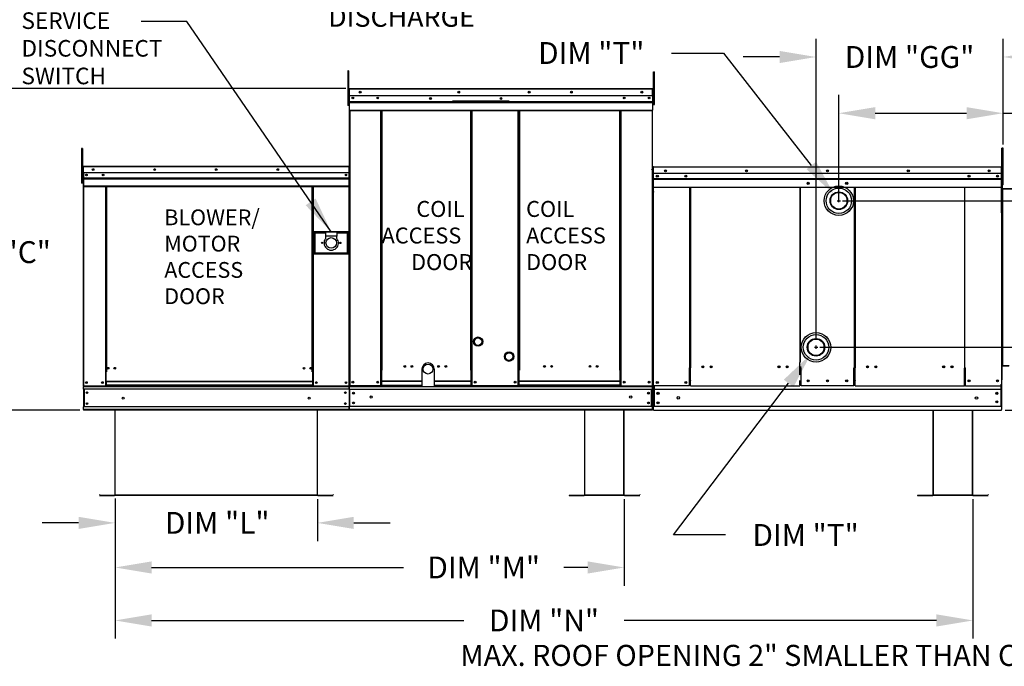
# Model space of a CAD drawing. Units: inches. Extents: x 0 to 234, y -153 to 0.
# Drawn here: x 97 to 178, y -108 to -55 of the extents above; entities that cross this region are included whole.
import ezdxf

# ---------------------------------------------------------------- set-up
doc = ezdxf.new("R2010")
doc.units = ezdxf.units.IN
doc.header["$LTSCALE"] = 4
doc.header["$MEASUREMENT"] = 0
doc.layers.add('titleblock-bom-brkbox', color=9, linetype='Continuous')
doc.dimstyles.new('MOD', dxfattribs={"dimscale": 1.5, "dimtxt": 1.2, "dimasz": 2, "dimexe": 1, "dimexo": 0.2, "dimgap": 1, "dimtad": 0, "dimtih": 1, "dimtoh": 1, "dimdec": 4, "dimzin": 0, "dimdsep": 46, "dimtxsty": 'Standard', "dimcen": 0.09, "dimadec": 0, "dimazin": 0, "dimtfac": 1, "dimtdec": 4, "dimtix": 1, "dimtofl": 0, "dimtmove": 0, "dimatfit": 3, "dimfxl": 0, "dimtolj": 1, "dimtzin": 0, "dimarcsym": 0})

# ---------------------------------------------------------------- blocks, each defined once
blk = doc.blocks.new('*D1')
at = {"color": 0, "lineweight": -2}
for p, q in [((104.414, -94.227), (104.414, -105.76)), ((175.032, -94.265), (175.032, -105.76)), ((107.414, -104.26), (133.123, -104.26)), ((172.032, -104.26), (146.323, -104.26))]:
    blk.add_line(p, q, dxfattribs=at)
at = {"color": 0}
for points in [[(107.414, -103.76), (107.414, -104.76), (104.414, -104.26)], [(172.032, -103.76), (172.032, -104.76), (175.032, -104.26)]]:
    blk.add_solid(points, dxfattribs=at)
at = {"layer": 'DEFPOINTS', "color": 0}
for p in [(104.414, -93.927), (175.032, -93.965), (175.032, -104.26)]:
    blk.add_point(p, dxfattribs=at)
at = {"color": 0, "insert": (139.723, -104.26), "char_height": 1.8, "attachment_point": 5}
blk.add_mtext('\\A1;DIM "N"', dxfattribs=at)
blk = doc.blocks.new('*D2')
at = {"color": 0, "lineweight": -2}
for p, q in [((104.414, -94.265), (104.414, -101.399)), ((146.328, -94.265), (146.328, -101.399)), ((107.414, -99.899), (128.157, -99.899)), ((143.328, -99.899), (141.357, -99.899))]:
    blk.add_line(p, q, dxfattribs=at)
at = {"color": 0}
for points in [[(107.414, -99.399), (107.414, -100.399), (104.414, -99.899)], [(143.328, -99.399), (143.328, -100.399), (146.328, -99.899)]]:
    blk.add_solid(points, dxfattribs=at)
at = {"layer": 'DEFPOINTS', "color": 0}
for p in [(104.414, -93.965), (146.328, -93.965), (146.328, -99.899)]:
    blk.add_point(p, dxfattribs=at)
at = {"color": 0, "insert": (134.757, -99.899), "char_height": 1.8, "attachment_point": 5}
blk.add_mtext('\\A1;DIM "M"', dxfattribs=at)
blk = doc.blocks.new('*D3')
at = {"color": 0, "lineweight": -2}
for p, q in [((104.414, -94.265), (104.414, -97.729)), ((121.067, -94.265), (121.067, -97.729)), ((101.414, -96.229), (98.414, -96.229)), ((124.067, -96.229), (127.067, -96.229))]:
    blk.add_line(p, q, dxfattribs=at)
at = {"color": 0}
for points in [[(101.414, -95.729), (101.414, -96.729), (104.414, -96.229)], [(124.067, -95.729), (124.067, -96.729), (121.067, -96.229)]]:
    blk.add_solid(points, dxfattribs=at)
at = {"layer": 'DEFPOINTS', "color": 0}
for p in [(104.414, -93.965), (121.067, -93.965), (121.067, -96.229)]:
    blk.add_point(p, dxfattribs=at)
at = {"color": 0, "insert": (112.821, -96.229), "char_height": 1.8, "attachment_point": 5}
blk.add_mtext('\\A1;DIM "L"', dxfattribs=at)
blk = doc.blocks.new('*D8')
at = {"color": 0, "lineweight": -2}
for p, q in [((123.414, -60.476), (93.208, -60.476)), ((94.708, -63.476), (94.708, -71.542)), ((94.708, -83.958), (94.708, -76.342)), ((101.504, -86.958), (93.208, -86.958))]:
    blk.add_line(p, q, dxfattribs=at)
at = {"color": 0}
for points in [[(94.208, -63.476), (95.208, -63.476), (94.708, -60.476)], [(94.208, -83.958), (95.208, -83.958), (94.708, -86.958)]]:
    blk.add_solid(points, dxfattribs=at)
at = {"layer": 'DEFPOINTS', "color": 0}
for p in [(94.708, -60.476), (123.714, -60.476), (101.804, -86.958)]:
    blk.add_point(p, dxfattribs=at)
at = {"color": 0, "insert": (94.708, -73.942), "char_height": 1.8, "attachment_point": 5}
blk.add_mtext('\\A1;DIM "C"', dxfattribs=at)
blk = doc.blocks.new('*D9')
at = {"color": 0, "lineweight": -2}
for p, q in [((161.981, -81.776), (162.251, -81.776)), ((162.116, -81.911), (162.116, -81.641)), ((150.383, -97.226), (159.863, -84.742)), ((154.658, -97.226), (150.383, -97.226))]:
    blk.add_line(p, q, dxfattribs=at)
at = {"color": 0}
blk.add_solid([(159.465, -84.44), (160.261, -85.045), (161.678, -82.353)], dxfattribs=at)
at = {"layer": 'DEFPOINTS', "color": 0}
for p in [(162.554, -81.199), (161.678, -82.353)]:
    blk.add_point(p, dxfattribs=at)
at = {"color": 0, "insert": (161.258, -97.226), "char_height": 1.8, "attachment_point": 5}
blk.add_mtext('\\A1;DIM "T"', dxfattribs=at)
blk = doc.blocks.new('*D10')
at = {"color": 0, "lineweight": -2}
for p, q in [((195.308, -78.776), (195.308, -75.776)), ((162.416, -81.776), (196.808, -81.776)), ((177.673, -86.958), (196.808, -86.958)), ((195.308, -89.958), (195.308, -92.958))]:
    blk.add_line(p, q, dxfattribs=at)
at = {"color": 0}
for points in [[(194.808, -78.776), (195.808, -78.776), (195.308, -81.776)], [(194.808, -89.958), (195.808, -89.958), (195.308, -86.958)]]:
    blk.add_solid(points, dxfattribs=at)
at = {"layer": 'DEFPOINTS', "color": 0}
for p in [(162.116, -81.776), (195.308, -81.776), (177.373, -86.958)]:
    blk.add_point(p, dxfattribs=at)
at = {"color": 0, "insert": (195.308, -84.367), "char_height": 1.8, "attachment_point": 5}
blk.add_mtext('\\A1;DIM "G"', dxfattribs=at)
blk = doc.blocks.new('*D12')
at = {"color": 0, "lineweight": -2}
for p, q in [((164.291, -69.712), (208.761, -69.712)), ((207.261, -72.712), (207.261, -75.935)), ((207.261, -83.958), (207.261, -80.735)), ((177.673, -86.958), (208.761, -86.958))]:
    blk.add_line(p, q, dxfattribs=at)
at = {"color": 0}
for points in [[(206.761, -72.712), (207.761, -72.712), (207.261, -69.712)], [(206.761, -83.958), (207.761, -83.958), (207.261, -86.958)]]:
    blk.add_solid(points, dxfattribs=at)
at = {"layer": 'DEFPOINTS', "color": 0}
for p in [(163.991, -69.712), (207.261, -69.712), (177.373, -86.958)]:
    blk.add_point(p, dxfattribs=at)
at = {"color": 0, "insert": (207.261, -78.335), "char_height": 1.8, "attachment_point": 5}
blk.add_mtext('\\A1;DIM "H"', dxfattribs=at)
blk = doc.blocks.new('*D13')
at = {"color": 0, "lineweight": -2}
for p, q in [((163.991, -69.82), (163.991, -61.008)), ((177.516, -64.855), (177.516, -61.008)), ((166.991, -62.508), (174.516, -62.508)), ((177.516, -62.508), (182.016, -62.508))]:
    blk.add_line(p, q, dxfattribs=at)
at = {"color": 0}
for points in [[(166.991, -62.008), (166.991, -63.008), (163.991, -62.508)], [(174.516, -62.008), (174.516, -63.008), (177.516, -62.508)]]:
    blk.add_solid(points, dxfattribs=at)
at = {"layer": 'DEFPOINTS', "color": 0}
for p in [(163.991, -62.508), (177.516, -65.155), (163.991, -70.12)]:
    blk.add_point(p, dxfattribs=at)
at = {"color": 0, "insert": (189.516, -62.508), "char_height": 1.8, "attachment_point": 5}
blk.add_mtext('\\A1;DIM "HH"', dxfattribs=at)
blk = doc.blocks.new('*D14')
at = {"color": 0, "lineweight": -2}
for p, q in [((162.116, -81.057), (162.116, -56.379)), ((177.516, -65.088), (177.516, -56.379)), ((159.116, -57.879), (156.116, -57.879)), ((180.516, -57.879), (183.516, -57.879))]:
    blk.add_line(p, q, dxfattribs=at)
at = {"color": 0}
for points in [[(159.116, -57.379), (159.116, -58.379), (162.116, -57.879)], [(180.516, -57.379), (180.516, -58.379), (177.516, -57.879)]]:
    blk.add_solid(points, dxfattribs=at)
at = {"layer": 'DEFPOINTS', "color": 0}
for p in [(162.116, -57.879), (177.516, -65.388), (162.116, -81.357)]:
    blk.add_point(p, dxfattribs=at)
at = {"color": 0, "insert": (169.816, -57.879), "char_height": 1.8, "attachment_point": 5}
blk.add_mtext('\\A1;DIM "GG"', dxfattribs=at)
blk = doc.blocks.new('*D15')
at = {"color": 0, "lineweight": -2}
for p, q in [((150.214, -57.553), (154.489, -57.553)), ((154.489, -57.553), (161.729, -66.807)), ((163.997, -69.842), (163.997, -69.572)), ((163.862, -69.707), (164.132, -69.707))]:
    blk.add_line(p, q, dxfattribs=at)
at = {"color": 0}
blk.add_solid([(162.122, -66.499), (161.335, -67.115), (163.577, -69.17)], dxfattribs=at)
at = {"layer": 'DEFPOINTS', "color": 0}
for p in [(163.577, -69.17), (164.417, -70.244)]:
    blk.add_point(p, dxfattribs=at)
at = {"color": 0, "insert": (143.614, -57.553), "char_height": 1.8, "attachment_point": 5}
blk.add_mtext('\\A1;DIM "T"', dxfattribs=at)

msp = doc.modelspace()

# ---------------------------------------------------------------- linework, layer by layer
at = {"color": 7, "linetype": 'Continuous'}
for p, q in [((123.56556, -59.0278), (123.56556, -59.34257)), ((123.63166, -59.0278), (123.56556, -59.0278)), ((123.63166, -59.0278), (123.63166, -59.34257)), ((148.72678, -59.10905), (148.80691, -59.10905)), ((148.72678, -59.40584), (148.72678, -59.10905)), ((148.80691, -59.40584), (148.80691, -59.10905)), ((123.63166, -59.34257), (123.56556, -59.34257)), ((123.56556, -59.34257), (123.56556, -61.86076)), ((123.63166, -59.34257), (123.63166, -61.86076)), ((148.72678, -59.40584), (148.80691, -59.40584)), ((148.72678, -61.78013), (148.72678, -59.40584)), ((148.80691, -61.78013), (148.80691, -59.40584)), ((123.69462, -60.51582), (123.67325, -60.51582)), ((123.69462, -60.51582), (123.69462, -69.09318)), ((123.71361, -60.51879), (123.69462, -60.51879)), ((123.71302, -60.49742), (123.71302, -60.47605)), ((123.71361, -60.47605), (123.71302, -60.47605)), ((123.71361, -60.49742), (123.71302, -60.49742)), ((123.71361, -60.47605), (148.64843, -60.47605)), ((123.71361, -60.48056), (123.71361, -60.47605)), ((123.71361, -60.48056), (123.71361, -60.51582)), ((148.64843, -60.51582), (123.71361, -60.51582)), ((123.71361, -61.06962), (123.71361, -60.51582)), ((148.64843, -60.48056), (148.64843, -60.47605)), ((148.64902, -60.47605), (148.64843, -60.47605)), ((148.64843, -60.51582), (148.64843, -60.48056)), ((148.64902, -60.49742), (148.64843, -60.49742)), ((148.64843, -61.06962), (148.64843, -60.51582)), ((148.66743, -60.51879), (148.64843, -60.51879)), ((148.64902, -60.49742), (148.64902, -60.47605)), ((148.66743, -60.51582), (148.68879, -60.51582)), ((148.66743, -60.51582), (148.68879, -60.51582)), ((123.69462, -61.15252), (123.63166, -61.15252)), ((148.64843, -61.06962), (123.71361, -61.06962)), ((123.71599, -61.53297), (123.71599, -61.06962)), ((123.71599, -61.53297), (148.64606, -61.53297)), ((123.71599, -61.5513), (123.71599, -61.53297)), ((123.71599, -61.5513), (148.64606, -61.5513)), ((123.71599, -61.57899), (123.71599, -61.5513)), ((148.64606, -61.57899), (123.71599, -61.57899)), ((123.71599, -61.61861), (123.71599, -61.57899)), ((136.86742, -61.52668), (132.18392, -61.52668)), ((136.86742, -61.589), (132.18392, -61.589)), ((148.64606, -61.06962), (148.64606, -61.53297)), ((148.64606, -61.53297), (148.64606, -61.5513)), ((148.64606, -61.5513), (148.64606, -61.57899)), ((148.64606, -61.57899), (148.64606, -61.61861)), ((148.72678, -61.11236), (148.66743, -61.11236)), ((123.63166, -61.86076), (123.56556, -61.86076)), ((123.63166, -61.78207), (123.69462, -61.78207)), ((123.71599, -61.61861), (148.64606, -61.61861)), ((123.71599, -62.24944), (123.71599, -61.61861)), ((123.71599, -62.24944), (148.64606, -62.24944)), ((123.71599, -62.24944), (123.71599, -62.2892)), ((123.71599, -62.2892), (148.64606, -62.2892)), ((123.73439, -62.2892), (123.73439, -84.94801)), ((126.28883, -83.67123), (126.28883, -62.2892)), ((126.3286, -83.67123), (126.3286, -62.2892)), ((126.347, -83.67123), (126.347, -62.2892)), ((126.3657, -83.67123), (126.3657, -62.2892)), ((126.40547, -83.67123), (126.40547, -62.2892)), ((133.68452, -62.2892), (133.68452, -83.67123)), ((133.72429, -62.2892), (133.72429, -83.67123)), ((133.74299, -83.67123), (133.74299, -62.2892)), ((133.76139, -83.67123), (133.76139, -62.2892)), ((133.80116, -83.67123), (133.80116, -62.2892)), ((137.59701, -83.67123), (137.59701, -62.2892)), ((137.63678, -83.67123), (137.63678, -62.2892)), ((137.65518, -83.67123), (137.65518, -62.2892)), ((137.67388, -62.2892), (137.67388, -83.67123)), ((137.71365, -62.2892), (137.71365, -83.67123)), ((145.95658, -83.67123), (145.95658, -62.2892)), ((145.99635, -83.67123), (145.99635, -62.2892)), ((146.01504, -83.67123), (146.01504, -62.2892)), ((146.03344, -83.67123), (146.03344, -62.2892)), ((146.07321, -83.67123), (146.07321, -62.2892)), ((148.62766, -62.2892), (148.62766, -84.94801)), ((148.64606, -61.61861), (148.64606, -62.24944)), ((148.64606, -62.2892), (148.64606, -62.24944)), ((148.66743, -61.70593), (148.72678, -61.70593)), ((148.72678, -61.78013), (148.80691, -61.78013)), ((101.72117, -65.42227), (101.65507, -65.42227)), ((101.65507, -65.42227), (101.65507, -65.73704)), ((101.72117, -65.42227), (101.72117, -65.73704)), ((101.65507, -65.73704), (101.65507, -68.25523)), ((101.72117, -65.73704), (101.65507, -65.73704)), ((101.72117, -65.73704), (101.72117, -68.25523)), ((148.62469, -65.74401), (148.62469, -84.94801)), ((101.76146, -66.91429), (101.76146, -67.50166)), ((101.78412, -66.91429), (101.76146, -66.91429)), ((101.76709, -66.90874), (101.76709, -67.41883)), ((101.78677, -66.90874), (101.76709, -66.90874)), ((101.78412, -66.91429), (101.78412, -67.50166)), ((101.80427, -66.91744), (101.78412, -66.91744)), ((101.78677, -66.90874), (101.78677, -67.41883)), ((101.80427, -66.91148), (101.78677, -66.91148)), ((101.80364, -66.89478), (101.80364, -66.87211)), ((101.80427, -66.87211), (101.80364, -66.87211)), ((101.80427, -66.89478), (101.80364, -66.89478)), ((101.80427, -66.87211), (101.80372, -66.87211)), ((101.80372, -66.8918), (101.80372, -66.87211)), ((101.80427, -66.8918), (101.80372, -66.8918)), ((101.80427, -66.87211), (123.67712, -66.87211)), ((101.80427, -66.8769), (101.80427, -66.87211)), ((101.80427, -66.87627), (101.80427, -66.87211)), ((101.80427, -66.87627), (101.80427, -66.90874)), ((101.80427, -66.8769), (101.80427, -66.91429)), ((123.67712, -66.90874), (101.80427, -66.90874)), ((101.80427, -67.41883), (101.80427, -66.90874)), ((101.80427, -67.50166), (101.80427, -66.91429)), ((123.67712, -66.87211), (123.67767, -66.87211)), ((123.67712, -66.87627), (123.67712, -66.87211)), ((123.67712, -66.90874), (123.67712, -66.87627)), ((123.69462, -66.91148), (123.67712, -66.91148)), ((123.67767, -66.8918), (123.67767, -66.87211)), ((123.69462, -84.95297), (123.69462, -66.90874)), ((123.69462, -66.90874), (123.7143, -66.90874)), ((148.60797, -67.16144), (148.61076, -67.14742)), ((148.62766, -67.16144), (148.60797, -67.16144)), ((148.61076, -67.14742), (148.6187, -67.13554)), ((148.6187, -67.13554), (148.63059, -67.1276)), ((148.62766, -67.16144), (148.62895, -67.15495)), ((148.62766, -67.16144), (148.62766, -68.24119)), ((148.62895, -67.15495), (148.63262, -67.14945)), ((148.63262, -67.14945), (148.63428, -67.148)), ((148.6849, -66.95197), (148.6849, -70.69629)), ((148.73127, -66.96197), (148.70923, -66.96197)), ((148.70945, -66.9175), (148.70945, -70.69629)), ((148.73127, -66.91238), (148.73058, -66.91238)), ((148.73127, -66.93717), (148.73058, -66.93717)), ((148.73127, -66.91238), (177.37546, -66.91238)), ((148.73127, -66.91761), (148.73127, -66.91238)), ((148.73127, -66.91761), (148.73127, -66.95852)), ((148.73127, -67.59425), (148.73127, -66.95806)), ((177.37614, -66.91238), (177.37546, -66.91238)), ((177.37546, -66.91756), (177.37546, -66.91238)), ((177.37546, -66.95806), (177.37546, -66.91756)), ((177.37614, -66.93693), (177.37546, -66.93693)), ((177.37546, -67.59425), (177.37546, -66.95806)), ((177.39728, -66.96147), (177.37546, -66.96147)), ((177.39728, -70.69629), (177.39728, -66.96147)), ((177.42182, -70.69629), (177.42182, -66.72505)), ((101.78412, -67.54699), (101.72117, -67.54699)), ((101.78412, -67.50166), (101.76146, -67.50166)), ((101.78677, -67.41883), (101.76709, -67.41883)), ((101.78677, -67.41883), (101.78677, -84.95297)), ((123.67712, -67.41883), (101.80427, -67.41883)), ((101.80646, -67.41883), (101.80646, -67.84559)), ((101.80646, -67.84559), (123.67494, -67.84559)), ((101.80646, -67.84559), (101.80646, -67.86248)), ((123.67494, -67.86248), (101.80646, -67.86248)), ((101.80646, -67.88798), (101.80646, -67.86248)), ((101.80646, -67.88798), (123.67494, -67.88798)), ((101.80646, -67.92447), (101.80646, -67.88798)), ((123.67494, -67.92447), (101.80646, -67.92447)), ((101.80646, -67.92447), (101.80646, -68.50549)), ((101.80679, -67.50166), (101.80679, -67.99309)), ((101.80679, -67.99309), (101.80679, -68.01253)), ((101.80679, -68.0419), (101.80679, -68.01253)), ((101.80679, -68.08392), (101.80679, -68.0419)), ((101.80679, -68.08392), (101.80679, -68.75298)), ((123.42126, -67.55223), (123.42126, -67.6233)), ((148.71432, -68.00819), (148.71432, -84.95297)), ((177.37546, -67.47996), (148.73127, -67.47996)), ((148.73402, -68.13879), (148.73402, -67.60114)), ((148.73402, -67.89538), (177.37273, -67.89538)), ((177.37273, -67.91243), (148.73402, -67.91243)), ((148.73402, -67.93819), (177.37273, -67.93819)), ((177.37273, -67.97504), (148.73402, -67.97504)), ((177.37273, -67.59425), (177.37273, -68.12653)), ((101.72117, -68.25523), (101.65507, -68.25523)), ((101.72117, -68.17654), (101.78412, -68.17654)), ((123.67494, -68.50549), (101.80646, -68.50549)), ((101.80646, -68.50549), (101.80646, -68.54212)), ((101.80646, -68.54212), (123.67494, -68.54212)), ((101.80679, -68.75298), (101.80679, -68.79515)), ((101.8234, -68.54212), (101.8234, -84.95297)), ((103.61389, -68.54212), (103.61389, -83.79668)), ((103.65052, -68.54212), (103.65052, -83.79668)), ((103.66746, -68.54212), (103.66746, -83.79668)), ((103.68469, -68.54212), (103.68469, -83.79668)), ((103.72132, -68.54212), (103.72132, -83.79668)), ((120.63549, -83.79668), (120.63549, -68.54212)), ((120.67212, -83.79668), (120.67212, -68.54212)), ((120.68934, -83.79668), (120.68934, -68.54212)), ((120.70629, -83.79668), (120.70629, -68.54212)), ((120.74292, -83.79668), (120.74292, -68.54212)), ((148.734, -68.94957), (148.734, -68.2249)), ((148.734, -68.58702), (165.294, -68.58702)), ((151.73527, -83.46711), (151.73527, -68.58702)), ((151.77754, -68.58702), (151.77754, -83.46711)), ((160.77011, -68.58702), (160.77011, -83.01503)), ((160.81272, -68.58702), (160.81283, -82.99049)), ((165.29389, -83.45148), (165.294, -68.58702)), ((165.294, -68.58702), (177.37273, -68.58702)), ((165.33662, -68.58702), (165.33662, -83.45148)), ((174.32918, -68.58702), (174.32918, -83.47024)), ((174.37146, -83.47024), (174.37146, -68.58702)), ((177.37273, -68.12653), (177.37273, -68.14758)), ((177.37273, -68.14758), (177.37273, -68.17939)), ((177.37273, -68.17939), (177.37273, -68.2249)), ((177.37273, -68.2249), (177.37273, -68.94957)), ((177.44037, -68.71493), (177.42182, -68.71493)), ((203.6003, -68.73089), (177.42182, -68.73089)), ((203.53865, -68.7654), (177.42182, -68.7654)), ((177.4656, -68.79167), (177.42182, -68.79167)), ((177.44037, -68.81691), (177.42182, -68.81691)), ((177.4285, -68.80094), (177.42354, -68.80893)), ((177.44346, -68.80094), (177.4285, -68.80094)), ((177.44037, -68.40304), (177.44037, -68.71493)), ((177.44037, -68.71493), (177.44158, -68.72104)), ((177.44346, -68.80094), (177.44037, -68.81691)), ((177.44037, -69.21455), (177.44037, -68.81691)), ((177.44158, -68.72104), (177.44504, -68.72622)), ((177.45633, -68.80094), (177.44346, -68.80094)), ((177.44504, -68.72622), (177.45022, -68.72968)), ((177.45022, -68.72968), (177.45633, -68.73089)), ((177.45633, -68.80094), (177.45633, -83.29824)), ((177.45633, -68.80094), (177.4656, -68.80094)), ((177.4656, -68.80094), (177.4656, -68.79167)), ((123.69462, -69.09318), (123.69462, -84.94801)), ((148.734, -68.94957), (148.734, -68.99526)), ((163.30907, -69.54359), (163.30907, -69.88014)), ((164.67281, -69.88014), (164.67281, -69.54359)), ((177.37273, -68.99526), (177.37273, -68.94957)), ((177.44037, -83.29824), (177.44037, -69.21455)), ((148.70945, -70.69629), (148.70945, -84.94968)), ((177.39728, -70.69629), (177.39728, -84.4572)), ((177.39728, -70.69629), (177.42182, -70.69629)), ((120.77206, -72.27977), (120.77206, -74.09045)), ((123.64417, -72.27977), (120.77206, -72.27977)), ((120.80328, -74.05923), (120.80328, -72.31099)), ((120.80328, -72.31099), (120.86572, -72.37343)), ((120.80328, -72.31099), (121.73984, -72.31099)), ((120.86572, -72.37343), (120.86572, -73.99679)), ((121.73984, -72.37343), (120.86572, -72.37343)), ((122.67639, -72.31099), (121.73984, -72.31099)), ((121.73984, -72.31099), (121.73984, -72.62317)), ((122.67639, -72.62317), (121.73984, -72.62317)), ((121.73984, -72.62317), (121.73984, -72.82104)), ((122.67639, -72.31099), (122.67639, -72.62317)), ((122.67639, -72.31099), (123.61295, -72.31099)), ((123.55051, -72.37343), (122.67639, -72.37343)), ((122.67639, -72.82104), (122.67639, -72.62317)), ((123.61295, -72.31099), (123.55051, -72.37343)), ((123.55051, -73.99679), (123.55051, -72.37343)), ((123.61295, -72.31099), (123.61295, -74.05923)), ((123.64417, -74.09045), (123.64417, -72.27977)), ((120.77206, -74.09045), (123.64417, -74.09045)), ((120.86572, -73.99679), (120.80328, -74.05923)), ((123.61295, -74.05923), (120.80328, -74.05923)), ((120.86572, -73.99679), (123.55051, -73.99679)), ((123.55051, -73.99679), (123.61295, -74.05923)), ((103.65052, -81.78176), (103.68469, -81.82106)), ((161.43391, -81.60783), (161.43391, -81.94438)), ((162.79766, -81.94438), (162.79766, -81.60783)), ((151.68958, -84.93382), (151.68958, -83.46711)), ((160.77011, -84.03442), (160.77011, -83.01503)), ((160.77011, -83.40919), (160.81283, -83.40919)), ((160.87989, -83.40919), (160.81283, -83.40919)), ((160.87989, -84.92465), (160.87989, -83.45794)), ((165.2939, -83.45148), (165.22684, -83.45148)), ((165.22684, -84.92357), (165.22684, -83.45685)), ((165.2939, -83.45148), (165.33662, -83.45148)), ((165.33662, -84.49541), (165.33662, -83.47603)), ((174.32918, -83.47024), (174.37146, -83.47024)), ((174.37146, -83.47024), (174.41714, -83.47024)), ((174.41714, -84.93695), (174.41714, -83.47024)), ((177.44037, -83.29824), (177.42182, -83.29824)), ((177.44037, -83.33275), (177.42182, -83.33275)), ((177.44037, -83.29824), (177.45633, -83.29824)), ((177.44037, -84.45716), (177.44037, -83.33275)), ((177.45633, -83.31678), (177.45633, -83.29824)), ((178.0157, -83.29824), (177.45633, -83.29824)), ((177.45633, -83.31678), (177.45685, -83.31678)), ((177.45685, -83.29824), (177.45685, -83.31678)), ((177.98835, -83.31678), (177.45685, -83.31678)), ((103.65052, -83.79668), (103.61389, -83.79668)), ((103.61389, -83.79668), (103.61389, -84.95297)), ((103.68469, -83.83331), (103.61389, -83.83331)), ((103.68469, -83.79668), (103.65052, -83.79668)), ((103.72132, -83.79668), (103.68469, -83.79668)), ((103.68469, -84.59432), (103.68469, -83.79668)), ((120.63549, -83.79668), (120.67212, -83.79668)), ((120.70629, -83.79668), (120.67212, -83.79668)), ((120.67212, -83.79668), (120.67212, -84.59432)), ((120.74292, -83.83331), (120.67212, -83.83331)), ((120.74292, -83.79668), (120.70629, -83.79668)), ((120.74292, -84.95297), (120.74292, -83.79668)), ((126.28883, -84.94801), (126.28883, -83.67123)), ((126.3286, -83.67123), (126.28883, -83.67123)), ((126.3657, -83.6926), (126.28883, -83.6926)), ((126.28883, -83.73237), (126.3657, -83.73237)), ((126.3657, -83.67123), (126.3286, -83.67123)), ((126.3657, -84.55861), (126.3657, -83.67123)), ((126.3657, -83.67123), (126.40547, -83.67123)), ((133.72429, -83.67123), (133.68452, -83.67123)), ((133.72429, -84.55861), (133.72429, -83.67123)), ((133.76139, -83.67123), (133.72429, -83.67123)), ((133.80116, -83.6926), (133.72429, -83.6926)), ((133.72429, -83.73237), (133.80116, -83.73237)), ((133.80116, -83.67123), (133.76139, -83.67123)), ((133.80116, -84.94801), (133.80116, -83.67123)), ((137.59701, -83.67123), (137.63678, -83.67123)), ((137.59701, -84.94801), (137.59701, -83.67123)), ((137.59701, -83.6926), (137.67388, -83.6926)), ((137.67388, -83.73237), (137.59701, -83.73237)), ((137.63678, -83.67123), (137.67388, -83.67123)), ((137.67388, -83.67123), (137.71365, -83.67123)), ((137.67388, -84.55861), (137.67388, -83.67123)), ((145.99635, -83.67123), (145.95658, -83.67123)), ((145.99635, -83.67123), (146.03344, -83.67123)), ((145.99635, -84.55861), (145.99635, -83.67123)), ((145.99635, -83.6926), (146.07321, -83.6926)), ((146.07321, -83.73237), (145.99635, -83.73237)), ((146.03344, -83.67123), (146.07321, -83.67123)), ((146.07321, -84.94801), (146.07321, -83.67123)), ((151.77754, -84.51105), (151.77754, -83.49166)), ((174.32918, -84.51418), (174.32918, -83.49479)), ((101.78677, -84.95297), (101.8234, -84.95297)), ((101.80646, -84.95297), (101.80646, -85.01093)), ((101.80646, -85.01093), (123.67494, -85.01093)), ((101.80646, -85.22633), (101.80646, -85.01093)), ((101.8234, -84.95297), (103.61389, -84.95297)), ((103.68469, -84.91634), (103.61389, -84.91634)), ((103.68469, -84.95297), (103.61389, -84.95297)), ((120.67212, -84.59432), (103.68469, -84.59432)), ((103.68469, -84.59432), (103.68469, -84.60521)), ((103.68469, -84.60521), (120.67212, -84.60521)), ((103.68469, -84.60521), (103.68469, -84.8928)), ((120.67212, -84.8928), (103.68469, -84.8928)), ((103.68469, -84.95297), (103.68469, -84.8928)), ((103.68469, -84.95297), (120.67212, -84.95297)), ((120.67212, -84.60521), (120.67212, -84.59432)), ((120.67212, -84.60521), (120.67212, -84.8928)), ((120.67212, -84.8928), (120.67212, -84.95297)), ((120.74292, -84.91634), (120.67212, -84.91634)), ((120.74292, -84.95297), (120.67212, -84.95297)), ((120.74292, -84.95297), (123.65799, -84.95297)), ((123.67494, -85.22633), (123.67494, -85.01093)), ((123.69462, -84.94801), (123.73439, -84.94801)), ((123.71599, -84.94801), (123.71599, -85.01093)), ((123.71599, -85.01093), (148.64606, -85.01093)), ((123.71599, -85.24479), (123.71599, -85.01093)), ((129.66801, -84.94801), (123.73439, -84.94801)), ((126.28883, -84.90824), (126.3657, -84.90824)), ((126.28883, -84.94801), (126.3657, -84.94801)), ((126.3657, -84.57044), (126.3657, -84.55861)), ((126.3657, -84.55861), (129.66801, -84.55861)), ((126.3657, -84.88267), (126.3657, -84.57044)), ((129.66801, -84.57044), (126.3657, -84.57044)), ((126.3657, -84.88267), (126.3657, -84.94801)), ((126.3657, -84.88267), (129.66801, -84.88267)), ((130.68481, -84.55861), (133.72429, -84.55861)), ((133.72429, -84.57044), (130.68481, -84.57044)), ((130.68481, -84.88267), (133.72429, -84.88267)), ((137.59701, -84.94801), (130.68481, -84.94801)), ((133.72429, -84.55861), (133.72429, -84.57044)), ((133.72429, -84.88267), (133.72429, -84.57044)), ((133.72429, -84.94801), (133.72429, -84.88267)), ((133.72429, -84.90824), (133.80116, -84.90824)), ((133.72429, -84.94801), (133.80116, -84.94801)), ((137.67388, -84.90824), (137.59701, -84.90824)), ((137.67388, -84.94801), (137.59701, -84.94801)), ((145.99635, -84.55861), (137.67388, -84.55861)), ((137.67388, -84.55861), (137.67388, -84.57044)), ((137.67388, -84.57044), (145.99635, -84.57044)), ((137.67388, -84.88267), (137.67388, -84.57044)), ((145.99635, -84.88267), (137.67388, -84.88267)), ((137.67388, -84.94801), (137.67388, -84.88267)), ((137.67388, -84.94801), (145.99635, -84.94801)), ((145.99635, -84.57044), (145.99635, -84.55861)), ((145.99635, -84.88267), (145.99635, -84.57044)), ((145.99635, -84.88267), (145.99635, -84.94801)), ((146.07321, -84.90824), (145.99635, -84.90824)), ((146.07321, -84.94801), (145.99635, -84.94801)), ((146.07321, -84.94801), (148.62766, -84.94801)), ((148.64487, -85.24479), (148.64487, -85.01093)), ((148.64487, -85.24479), (148.64487, -85.01093)), ((148.64606, -84.94801), (148.64606, -85.01093)), ((148.64606, -85.01093), (148.64606, -84.94801)), ((148.64615, -85.22633), (148.64615, -85.01093)), ((148.64734, -84.95297), (148.64734, -85.01093)), ((148.64734, -85.01093), (148.64734, -84.95297)), ((148.70945, -84.94968), (148.75514, -84.94968)), ((148.71135, -84.94801), (148.75112, -84.94801)), ((148.71432, -84.94801), (148.75409, -84.94801)), ((148.71432, -84.95297), (148.75095, -84.95297)), ((148.71705, -84.95297), (148.75368, -84.95297)), ((148.734, -85.21684), (148.734, -84.94818)), ((148.734, -84.94968), (148.734, -86.61738)), ((151.68958, -84.94968), (148.75514, -84.94968)), ((148.78514, -84.94968), (148.78514, -86.61738)), ((151.77754, -84.93382), (151.68958, -84.93382)), ((151.77754, -84.51105), (151.77754, -84.52463)), ((151.77754, -84.88332), (151.77754, -84.52463)), ((151.77754, -84.95837), (151.77754, -84.88332)), ((151.77754, -84.94968), (160.77011, -84.94968)), ((160.77011, -84.51513), (160.77011, -84.50154)), ((160.77011, -84.87381), (160.77011, -84.51513)), ((160.77011, -84.87381), (160.77011, -84.94886)), ((160.87989, -84.92432), (160.77011, -84.92432)), ((165.22684, -84.95102), (160.87989, -84.95102)), ((165.33662, -84.92357), (165.22684, -84.92357)), ((165.33662, -84.49541), (165.33662, -84.509)), ((165.33662, -84.87306), (165.33662, -84.51438)), ((165.33662, -84.94811), (165.33662, -84.87306)), ((165.33662, -84.95349), (174.32918, -84.95349)), ((174.32918, -84.52776), (174.32918, -84.51418)), ((174.32918, -84.88645), (174.32918, -84.52776)), ((174.32918, -84.8254), (174.32918, -84.90045)), ((174.41714, -84.939), (174.32918, -84.939)), ((174.41714, -84.93695), (177.35159, -84.93695)), ((177.32159, -84.79814), (177.32159, -86.61738)), ((177.35159, -84.8759), (177.39728, -84.8759)), ((177.37273, -84.79814), (177.37273, -86.61738)), ((177.37273, -84.94818), (177.37273, -84.8759)), ((177.37273, -85.21684), (177.37273, -84.94818)), ((177.44037, -84.45716), (177.42182, -84.45716)), ((123.67494, -85.22633), (101.80646, -85.22633)), ((101.80646, -85.22633), (101.80646, -86.68496)), ((101.84746, -85.22633), (101.84746, -86.68496)), ((101.86441, -85.22633), (101.86441, -86.68496)), ((123.67494, -85.22633), (123.67494, -86.68496)), ((123.71594, -85.22633), (123.71594, -86.68496)), ((148.64606, -85.24479), (123.71599, -85.24479)), ((123.71599, -85.24479), (123.71599, -86.66153)), ((148.58314, -86.66153), (148.58314, -85.24479)), ((148.58939, -86.66153), (148.58939, -85.24479)), ((148.60154, -85.24479), (148.60154, -86.66153)), ((148.60633, -85.24479), (148.60633, -86.66153)), ((148.64606, -85.24479), (148.64606, -86.66153)), ((148.64606, -85.24479), (148.64606, -86.66153)), ((148.64734, -85.22633), (148.64734, -86.68496)), ((177.37273, -85.24479), (148.734, -85.24479)), ((123.67494, -86.68496), (101.80646, -86.68496)), ((101.80646, -86.90036), (101.80646, -86.68496)), ((123.67494, -86.90036), (123.67494, -86.68496)), ((148.64606, -86.66153), (123.71599, -86.66153)), ((123.71599, -86.89539), (123.71599, -86.66153)), ((148.64606, -86.89539), (148.64606, -86.66153)), ((148.64606, -86.66153), (148.64606, -86.89539)), ((148.64734, -86.88574), (148.64734, -86.61601)), ((148.64734, -86.68496), (148.64734, -86.90036)), ((177.37273, -86.6629), (148.734, -86.6629)), ((177.37273, -86.61738), (177.37273, -86.88604)), ((123.67494, -86.90036), (101.80646, -86.90036)), ((101.80646, -86.90036), (101.80646, -86.95831)), ((123.67494, -86.95831), (101.80646, -86.95831)), ((104.39148, -86.95831), (104.39148, -93.92729)), ((104.41438, -93.92777), (104.41438, -86.95831)), ((121.06702, -93.92777), (121.06702, -86.95831)), ((121.08992, -93.92729), (121.08992, -86.95831)), ((148.64606, -86.89539), (123.71599, -86.89539)), ((123.71599, -86.89539), (123.71599, -86.95831)), ((148.64606, -86.95831), (123.71599, -86.95831)), ((143.05752, -86.95831), (143.05752, -93.92729)), ((143.08042, -93.92777), (143.08042, -86.95831)), ((146.3047, -93.92777), (146.3047, -86.95831)), ((146.3276, -93.92729), (146.3276, -86.95831)), ((148.64606, -86.89539), (148.64606, -86.95831)), ((148.64606, -86.95831), (148.64606, -86.89539)), ((148.64734, -86.88574), (148.64734, -86.95831)), ((148.64734, -86.90036), (148.64734, -86.95831)), ((148.64734, -86.95831), (148.64734, -86.90036)), ((171.74671, -86.95831), (171.74671, -93.92729)), ((171.76961, -93.92777), (171.76961, -86.95831)), ((174.9939, -93.92777), (174.9939, -86.95831)), ((175.0168, -93.92729), (175.0168, -86.95831)), ((177.37273, -86.95831), (177.37273, -86.88604)), ((103.11906, -93.8913), (103.11906, -93.9142)), ((103.11906, -93.94256), (104.37669, -93.94256)), ((103.11906, -93.96546), (104.37669, -93.96546)), ((104.37669, -93.94256), (104.37669, -93.96546)), ((104.3945, -93.92729), (104.39148, -93.92729)), ((104.39148, -93.92729), (104.39148, -93.92777)), ((104.41438, -93.92777), (104.39148, -93.92777)), ((104.3945, -93.92729), (104.41438, -93.92729)), ((104.41438, -93.92777), (121.06702, -93.92777)), ((104.41438, -93.94256), (104.41438, -93.92777)), ((121.06702, -93.94256), (104.41438, -93.94256)), ((104.41438, -93.94256), (104.41438, -93.96546)), ((121.06702, -93.96546), (104.41438, -93.96546)), ((121.06702, -93.92729), (121.08689, -93.92729)), ((121.06702, -93.92777), (121.06702, -93.94256)), ((121.06702, -93.92777), (121.08992, -93.92777)), ((121.06702, -93.94256), (121.06702, -93.96546)), ((121.08689, -93.92729), (121.08992, -93.92729)), ((121.08992, -93.92729), (121.08992, -93.92777)), ((121.10471, -93.94256), (122.36234, -93.94256)), ((121.10471, -93.94256), (121.10471, -93.96546)), ((121.10471, -93.96546), (122.36234, -93.96546)), ((122.36234, -93.8913), (122.36234, -93.9142)), ((141.7851, -93.94256), (143.04273, -93.94256)), ((141.7851, -93.94256), (141.7851, -93.96546)), ((141.7851, -93.96546), (143.04273, -93.96546)), ((143.04273, -93.94256), (143.04273, -93.96546)), ((143.05752, -93.92729), (143.05752, -93.92777)), ((143.06054, -93.92729), (143.05752, -93.92729)), ((143.08042, -93.92777), (143.05752, -93.92777)), ((143.06054, -93.92729), (143.08042, -93.92729)), ((143.08042, -93.94256), (143.08042, -93.92777)), ((143.08042, -93.94256), (143.08042, -93.96546)), ((146.3047, -93.92729), (146.32458, -93.92729)), ((146.3047, -93.92777), (146.3276, -93.92777)), ((146.3047, -93.92777), (146.3047, -93.94256)), ((146.3047, -93.94256), (146.3047, -93.96546)), ((146.32458, -93.92729), (146.3276, -93.92729)), ((146.3276, -93.92729), (146.3276, -93.92777)), ((146.34239, -93.94256), (147.60003, -93.94256)), ((146.34239, -93.94256), (146.34239, -93.96546)), ((146.34239, -93.96546), (147.60003, -93.96546)), ((147.60003, -93.8913), (147.60003, -93.9142)), ((170.47429, -93.94256), (170.47429, -93.96546)), ((170.47429, -93.94256), (171.73192, -93.94256)), ((170.47429, -93.96546), (171.73192, -93.96546)), ((171.73192, -93.94256), (171.73192, -93.96546)), ((171.74671, -93.92729), (171.74671, -93.92777)), ((171.74974, -93.92729), (171.74671, -93.92729)), ((171.76961, -93.92777), (171.74671, -93.92777)), ((171.74974, -93.92729), (171.76961, -93.92729)), ((171.76961, -93.94256), (171.76961, -93.92777)), ((171.76961, -93.94256), (171.76961, -93.96546)), ((174.9939, -93.92729), (175.01378, -93.92729)), ((174.9939, -93.92777), (175.0168, -93.92777)), ((174.9939, -93.92777), (174.9939, -93.94256)), ((174.9939, -93.94256), (174.9939, -93.96546)), ((175.01378, -93.92729), (175.0168, -93.92729)), ((175.0168, -93.92729), (175.0168, -93.92777)), ((175.03159, -93.94256), (176.28922, -93.94256)), ((175.03159, -93.94256), (175.03159, -93.96546)), ((175.03159, -93.96546), (176.28922, -93.96546)), ((176.28922, -93.8913), (176.28922, -93.9142))]:
    msp.add_line(p, q, dxfattribs=at)
for p, q in [((177.42182, -66.95806), (177.42182, -65.38797)), ((177.51611, -65.38797), (177.42182, -65.38797)), ((177.51611, -68.40304), (177.51611, -65.38797)), ((177.51611, -65.72298), (177.42182, -65.72298)), ((177.51611, -68.40304), (177.42182, -68.40304)), ((165.33662, -83.45148), (165.33662, -83.47603)), ((177.42182, -84.45716), (177.42182, -83.33275)), ((123.65799, -84.95297), (123.69462, -84.95297)), ((123.67494, -85.01093), (123.67494, -84.95297)), ((148.64606, -84.94801), (148.62766, -84.94801)), ((177.39728, -84.4572), (177.39728, -86.61812)), ((148.734, -86.6629), (148.734, -86.61738)), ((148.734, -86.95831), (148.734, -86.6629)), ((148.78514, -86.61738), (148.78514, -86.6629)), ((177.39728, -86.61812), (177.37273, -86.61812)), ((148.734, -86.95831), (177.37273, -86.95831)), ((146.3047, -93.94256), (143.08042, -93.94256)), ((146.3047, -93.96546), (143.08042, -93.96546)), ((174.9939, -93.94256), (171.76961, -93.94256)), ((174.9939, -93.96546), (171.76961, -93.96546))]:
    msp.add_line(p, q)
at = {"color": 7}
for p, q in [((129.66801, -83.57218), (129.66801, -85.01093)), ((130.68481, -83.57218), (130.68481, -85.01093))]:
    msp.add_line(p, q, dxfattribs=at)
at = {"color": 7, "linetype": 'Continuous'}
for centre, radius in [((124.58498, -60.77284), 0.0742), ((124.58498, -60.77284), 0.03858), ((132.70295, -60.77284), 0.0742), ((132.70295, -60.77284), 0.03858), ((138.50097, -60.77284), 0.0742), ((138.50097, -60.77284), 0.03858), ((141.97904, -60.77284), 0.0742), ((141.97904, -60.77284), 0.03858), ((147.77707, -60.77284), 0.0742), ((147.77707, -60.77284), 0.03858), ((123.99141, -61.25305), 0.0742), ((123.99141, -61.25305), 0.03858), ((126.03181, -61.25305), 0.0742), ((126.03181, -61.25305), 0.03858), ((130.383, -61.29808), 0.0742), ((130.383, -61.29808), 0.03858), ((136.18102, -61.29808), 0.0742), ((136.18102, -61.29808), 0.03858), ((146.33023, -61.25305), 0.0742), ((146.33023, -61.25305), 0.03858), ((148.37064, -61.25305), 0.0742), ((148.37064, -61.25305), 0.03858), ((102.60684, -67.14547), 0.06834), ((102.60684, -67.14547), 0.03554), ((107.67377, -67.14547), 0.06834), ((107.67377, -67.14547), 0.03554), ((112.7407, -67.14547), 0.06834), ((112.7407, -67.14547), 0.03554), ((117.80762, -67.14547), 0.06834), ((117.80762, -67.14547), 0.03554), ((149.73226, -67.25331), 0.08523), ((149.73226, -67.25331), 0.04432), ((156.39281, -67.25331), 0.08523), ((156.39281, -67.25331), 0.04432), ((163.05336, -67.25331), 0.08523), ((163.05336, -67.25331), 0.04432), ((169.71391, -67.25331), 0.08523), ((169.71391, -67.25331), 0.04432), ((176.37446, -67.25331), 0.08523), ((176.37446, -67.25331), 0.04432), ((102.06013, -67.58777), 0.06834), ((102.06013, -67.58777), 0.03554), ((103.42691, -67.58777), 0.06834), ((103.42691, -67.58777), 0.03554), ((123.42126, -67.58777), 0.06834), ((123.42126, -67.58777), 0.03554), ((149.05039, -67.69067), 0.08523), ((149.05039, -67.69067), 0.04432), ((151.39433, -67.69067), 0.08523), ((151.39433, -67.69067), 0.04432), ((174.71239, -67.69067), 0.08523), ((174.71239, -67.69067), 0.04432), ((177.05634, -67.69067), 0.08523), ((177.05634, -67.69067), 0.04432), ((161.46718, -68.2766), 0.08523), ((161.46718, -68.2766), 0.04432), ((163.99094, -69.71186), 1.21033), ((163.99094, -69.71186), 1.04615), ((164.63954, -68.2766), 0.08523), ((164.63954, -68.2766), 0.04432), ((163.99094, -69.71186), 0.72449), ((163.99094, -69.71186), 0.70233), ((163.99094, -69.71186), 0.68187), ((122.20812, -73.18511), 0.43706), ((121.45887, -73.18511), 0.05151), ((122.95736, -73.18511), 0.05151), ((134.29856, -81.31025), 0.38412), ((134.29856, -81.31025), 0.30622), ((162.11579, -81.7761), 1.21033), ((162.11579, -81.7761), 1.04615), ((162.11579, -81.7761), 0.72449), ((162.11579, -81.7761), 0.70233), ((162.11579, -81.7761), 0.68187), ((136.85227, -82.54457), 0.38892), ((136.85227, -82.54457), 0.31004), ((103.84105, -83.49927), 0.06834), ((103.84105, -83.49927), 0.03554), ((104.38776, -83.49927), 0.06834), ((104.38776, -83.49927), 0.03554), ((119.96905, -83.49927), 0.06834), ((119.96905, -83.49927), 0.03554), ((120.51576, -83.49927), 0.06834), ((120.51576, -83.49927), 0.03554), ((128.25771, -83.34833), 0.0742), ((128.25771, -83.34833), 0.03858), ((128.85129, -83.34833), 0.0742), ((128.85129, -83.34833), 0.03858), ((130.17641, -83.57218), 0.40529), ((131.04589, -83.34833), 0.0742), ((131.04589, -83.34833), 0.03858), ((131.63946, -83.34833), 0.0742), ((131.63946, -83.34833), 0.03858), ((139.7587, -83.34833), 0.0742), ((139.7587, -83.34833), 0.03858), ((140.35227, -83.34833), 0.0742), ((140.35227, -83.34833), 0.03858), ((143.51076, -83.34833), 0.0742), ((143.51076, -83.34833), 0.03858), ((144.10433, -83.34833), 0.0742), ((144.10433, -83.34833), 0.03858), ((152.80036, -83.38086), 0.08523), ((152.80036, -83.38086), 0.06614), ((153.48223, -83.38086), 0.08523), ((153.48223, -83.38086), 0.06614), ((159.06542, -83.38086), 0.08523), ((159.06542, -83.38086), 0.06614), ((159.74729, -83.38086), 0.08523), ((159.74729, -83.38086), 0.06614), ((166.35943, -83.38086), 0.08523), ((166.35943, -83.38086), 0.06614), ((167.04131, -83.38086), 0.08523), ((167.04131, -83.38086), 0.06614), ((172.62449, -83.38086), 0.08523), ((172.62449, -83.38086), 0.06614), ((173.30637, -83.38086), 0.08523), ((173.30637, -83.38086), 0.06614), ((102.06013, -84.67962), 0.06834), ((102.06013, -84.67962), 0.03554), ((103.37716, -84.67962), 0.06834), ((103.37716, -84.67962), 0.03554), ((120.97965, -84.67962), 0.06834), ((120.97965, -84.67962), 0.03554), ((123.42126, -84.67962), 0.06834), ((123.42126, -84.67962), 0.03554), ((123.99141, -84.65122), 0.0742), ((123.99141, -84.65122), 0.03858), ((126.03181, -84.65122), 0.0742), ((126.03181, -84.65122), 0.03858), ((134.05817, -84.65122), 0.0742), ((134.05817, -84.65122), 0.03858), ((137.33999, -84.65122), 0.0742), ((137.33999, -84.65122), 0.03858), ((146.33023, -84.65122), 0.0742), ((146.33023, -84.65122), 0.03858), ((148.37064, -84.65122), 0.0742), ((148.37064, -84.65122), 0.03858), ((149.05039, -84.67089), 0.08523), ((149.05039, -84.67089), 0.04432), ((151.39433, -84.67089), 0.08523), ((151.39433, -84.67089), 0.04432), ((161.46718, -84.53497), 0.08523), ((161.46718, -84.53497), 0.04432), ((163.0535, -84.53497), 0.08523), ((163.0535, -84.53497), 0.04432), ((164.63954, -84.53497), 0.08523), ((164.63954, -84.53497), 0.04432), ((174.71239, -84.53497), 0.08523), ((174.71239, -84.53497), 0.04432), ((177.05634, -84.53497), 0.08523), ((177.05634, -84.53497), 0.04432), ((102.10742, -85.50597), 0.06834), ((102.10742, -85.50597), 0.03554), ((105.08673, -85.95564), 0.08542), ((120.39467, -85.95564), 0.08542), ((123.37397, -85.50597), 0.06834), ((123.37397, -85.50597), 0.03554), ((124.04275, -85.54841), 0.0742), ((124.04275, -85.54841), 0.03858), ((125.49671, -85.8697), 0.09275), ((146.86534, -85.8697), 0.09275), ((148.31929, -85.54841), 0.0742), ((148.31929, -85.54841), 0.03858), ((149.10937, -85.56562), 0.08523), ((149.10937, -85.56562), 0.04432), ((150.77962, -85.93875), 0.10654), ((175.3271, -85.95005), 0.10654), ((176.99736, -85.56562), 0.08523), ((176.99736, -85.56562), 0.04432), ((102.10742, -86.40531), 0.06834), ((102.10742, -86.40531), 0.03554), ((123.37397, -86.40531), 0.06834), ((123.37397, -86.40531), 0.03554), ((124.04275, -86.35791), 0.0742), ((124.04275, -86.35791), 0.03858), ((148.31929, -86.35791), 0.0742), ((148.31929, -86.35791), 0.03858), ((149.10937, -86.35043), 0.08523), ((149.10937, -86.35043), 0.04432), ((176.99736, -86.2686), 0.08523), ((176.99736, -86.2686), 0.04432)]:
    msp.add_circle(centre, radius, dxfattribs=at)
for centre, radius, start, end in [((123.71302, -60.51582), 0.03977, 90, 180), ((123.71302, -60.51582), 0.0184, 90, 180), ((148.64902, -60.51582), 0.03977, 0, 90), ((148.64902, -60.51582), 0.0184, 0, 90), ((101.80364, -66.91429), 0.04218, 90, 180), ((101.80372, -66.90874), 0.03663, 90, 180), ((101.80364, -66.91429), 0.01952, 90, 180), ((101.80372, -66.90874), 0.01695, 90, 180), ((123.67767, -66.90874), 0.03663, 0, 90), ((123.67767, -66.90874), 0.01695, 0, 90), ((148.73058, -66.95852), 0.04615, 90, 180), ((148.73058, -66.95852), 0.02135, 90, 180), ((177.37614, -66.95806), 0.04569, 0, 90), ((177.37614, -66.95806), 0.02114, 0, 90), ((177.37614, -70.69629), 0.04569, 297.5606031, 0), ((122.20812, -73.18511), 0.59315, 142.1363536, 37.8636464), ((130.17641, -83.57218), 0.5084, 0, 180), ((177.45633, -83.33275), 0.03451, 90, 180), ((177.45633, -83.33275), 0.01597, 90, 180), ((104.37669, -93.92777), 0.03769, 270, 0), ((104.37669, -93.92777), 0.01479, 270, 0), ((121.10471, -93.92777), 0.03769, 180, 270), ((121.10471, -93.92777), 0.01479, 180, 270), ((143.04273, -93.92777), 0.01479, 270, 0), ((143.04273, -93.92777), 0.03769, 270, 0), ((146.34239, -93.92777), 0.03769, 180, 270), ((146.34239, -93.92777), 0.01479, 180, 270), ((171.73192, -93.92777), 0.01479, 270, 0), ((171.73192, -93.92777), 0.03769, 270, 0), ((175.03159, -93.92777), 0.03769, 180, 270), ((175.03159, -93.92777), 0.01479, 180, 270)]:
    msp.add_arc(centre, radius, start, end, dxfattribs=at)

# ---------------------------------------------------------------- texts
for s, height, p in [('SERVICE ', 1.365812, (96.70844, -55.57085)), ('DISCONNECT ', 1.3658124, (96.70844, -57.84721)), ('SWITCH', 1.365812, (96.70844, -60.12356))]:
    msp.add_text(s, height=height, dxfattribs=at).set_placement(p)
for s, p in [('COIL', (129.21299, -71.04366)), ('ACCESS', (126.35316, -73.23051)), ('DOOR', (128.78566, -75.41736))]:
    msp.add_text(s, height=1.312109).set_placement(p)
at = {"linetype": 'Continuous'}
msp.add_text('MAX. ROOF OPENING 2" SMALLER THAN CURB OUTSIDE DIMENSION', height=1.7358838, dxfattribs=at).set_placement((132.83363, -108.0049))
for s, insert, char_height, attachment_point in [('BLOWER\\PDISCHARGE', (134.03144, -53.44332), 1.619887, 6), ('COIL\\PACCESS\\PDOOR', (138.25003, -69.73155), 1.312109, 1)]:
    msp.add_mtext(s, dxfattribs=dict(insert=insert, char_height=char_height, attachment_point=attachment_point))
at = {"layer": 'titleblock-bom-brkbox', "color": 7, "linetype": 'Continuous'}
for s, p in [('BLOWER/', (108.46609, -71.7278)), ('MOTOR', (108.46609, -73.89186)), ('ACCESS', (108.46609, -76.05593)), ('DOOR', (108.46609, -78.22))]:
    msp.add_text(s, height=1.298441, dxfattribs=at).set_placement(p)

# ---------------------------------------------------------------- dimensions: what is measured, and where the dimension line sits
for p1, p2, picture, middle in [((164.41742, -70.24391), (163.57716, -69.16989), '*D15', (143.61371, -57.55302)), ((162.55395, -81.19913), (161.67762, -82.35308), '*D9', (161.25811, -97.2255))]:
    dim = msp.add_diameter_dim_2p(p1=p1, p2=p2, text='DIM "T"', dimstyle='MOD')
    dim.commit()
    dim.dimension.update_dxf_attribs({"geometry": picture, "text_midpoint": middle, "dimtype": 163})
for base, p1, p2, text, picture, middle in [((162.11579, -57.87876), (177.51611, -65.38797), (162.11579, -81.3574), 'DIM "GG"', '*D14', (169.81595, -57.87876)), ((175.03159, -104.26023), (104.41438, -93.92729), (175.03159, -93.96546), 'DIM "N"', '*D1', (139.72298, -104.26023))]:
    dim = msp.add_linear_dim(base=base, p1=p1, p2=p2, text=text, dimstyle='MOD')
    dim.commit()
    dim.dimension.update_dxf_attribs({"geometry": picture, "text_midpoint": middle})
for base, p1, p2, text, picture, middle in [((163.99094, -62.5076), (177.51611, -65.15496), (163.99094, -70.1201), 'DIM "HH"', '*D13', (189.51611, -62.5076)), ((121.06702, -96.22939), (104.41438, -93.96546), (121.06702, -93.96546), 'DIM "L"', '*D3', (112.82089, -96.22939)), ((146.3276, -99.89914), (104.41438, -93.96546), (146.3276, -93.96546), 'DIM "M"', '*D2', (134.75685, -99.89914))]:
    dim = msp.add_linear_dim(base=base, p1=p1, p2=p2, text=text, dimstyle='MOD')
    dim.commit()
    dim.dimension.update_dxf_attribs({"geometry": picture, "text_midpoint": middle, "dimtype": 160})
dim = msp.add_linear_dim(base=(94.70843, -60.47605), p1=(101.80427, -86.95831), p2=(123.71361, -60.47605), angle=90, text='DIM "C"', dimstyle='MOD')
dim.commit()
dim.dimension.update_dxf_attribs({"geometry": '*D8', "text_midpoint": (94.70843, -73.94218), "dimtype": 160})
for base, p2, text, picture, middle in [((207.26086, -69.71186), (163.99094, -69.71186), 'DIM "H"', '*D12', (207.26086, -78.33509)), ((195.30793, -81.7761), (162.11579, -81.7761), 'DIM "G"', '*D10', (195.30793, -84.36721))]:
    dim = msp.add_linear_dim(base=base, p1=(177.37273, -86.95831), p2=p2, angle=90, text=text, dimstyle='MOD')
    dim.commit()
    dim.dimension.update_dxf_attribs({"geometry": picture, "text_midpoint": middle})

# ---------------------------------------------------------------- leaders
msp.add_leader([(122.20812, -72.27977), (110.33048, -54.95021), (106.55853, -54.95021)], dimstyle='MOD')

doc.saveas('drawing.dxf')
